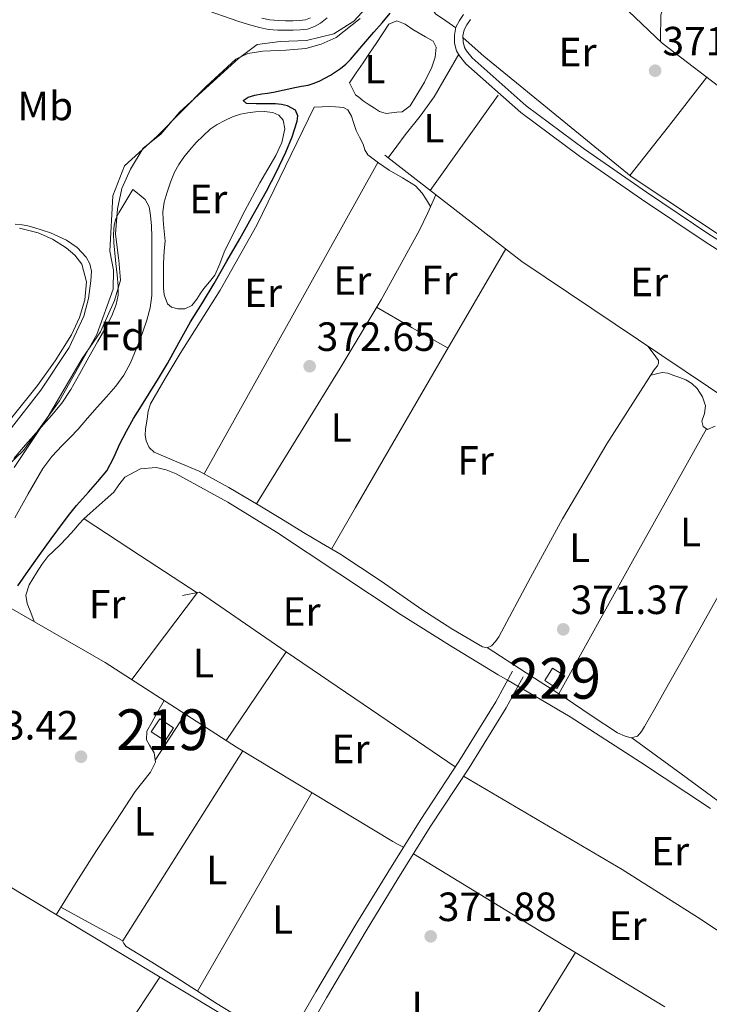
# Model space of a CAD drawing. Units: metres. Extents: x 594709 to 601663, y 4659673 to 4664396.
# Drawn here: x 598853 to 599022, y 4661215 to 4661457 of the extents above; entities that cross this region are included whole.
import ezdxf
from ezdxf.enums import TextEntityAlignment as Align

# ---------------------------------------------------------------- set-up
doc = ezdxf.new("R2010")
doc.units = ezdxf.units.M
doc.header["$MEASUREMENT"] = 0
doc.linetypes.add('DGN Style 2', pattern=[86.9092, 52.14552, -34.76368])
doc.linetypes.add('DGN Style 3', pattern=[121.67287999999999, 86.9092, -34.76368])
for name, color, linetype, lineweight in [('Nivel 1', 7, 'Continuous', 0), ('Nivel 13', 7, 'Continuous', 0), ('Nivel 15', 7, 'Continuous', 0), ('Nivel 16', 7, 'Continuous', 0), ('Nivel 20', 7, 'Continuous', 0), ('Nivel 21', 7, 'Continuous', 0), ('Nivel 36', 7, 'Continuous', 0), ('Nivel 37', 7, 'Continuous', 0), ('Nivel 4', 7, 'Continuous', 0), ('Nivel 41', 7, 'Continuous', 0), ('Nivel 48', 7, 'Continuous', 0), ('Nivel 5', 7, 'Continuous', 0), ('Nivel 52', 7, 'Continuous', 0), ('Nivel 7', 7, 'Continuous', 0)]:
    doc.layers.add(name, color=color, linetype=linetype, lineweight=lineweight)
doc.styles.add('Style-Arial', font='txt')
doc.styles.add('Style-Arial Narrow', font='txt')

# ---------------------------------------------------------------- blocks, each defined once
blk = doc.blocks.new('5PATER')
at = {"layer": 'Nivel 7', "linetype": 'Continuous', "lineweight": 0}
h = blk.add_hatch(color=51, dxfattribs=at)
edge = h.paths.add_edge_path()
edge.add_ellipse((0.002061955630779266, -0.001165669411420822), major_axis=(-1.095731442372465, -1.110710699892244), ratio=0.9994222409660318, start_angle=0, end_angle=360)

msp = doc.modelspace()

# ---------------------------------------------------------------- linework, layer by layer
at = {"layer": 'Nivel 1', "color": 7, "linetype": 'Continuous', "lineweight": 0}
msp.add_polyline3d([(598851.629999999, 4661347.010000002, 381.12), (598859.9299999997, 4661359.469999999, 380.94), (598868.3299999982, 4661373.699999999, 380.71), (598872.8000000007, 4661380.25, 380.91), (598876.2300000004, 4661387.93, 380.93), (598877.6700000018, 4661392.91, 381.08), (598877.3299999982, 4661397.859999999, 381.1), (598877.1999999993, 4661398.359999999, 381.1), (598876.4600000009, 4661404.32, 381.09), (598877, 4661410.43, 381.06), (598878.0599999987, 4661415.399999999, 381.24), (598880.1400000006, 4661420.129999999, 381.22), (598883.2300000004, 4661425.260000002, 379.91), (598887.620000001, 4661428.760000002, 378.12), (598892.2300000004, 4661434.170000002, 377.21), (598906.620000001, 4661447.239999998, 377.61), (598911.2600000016, 4661450.739999998, 378.74), (598916.8399999999, 4661451.460000001, 379.07), (598923.3099999987, 4661451.699999999, 378.95), (598930.0100000016, 4661453.330000002, 378.18), (598934.9100000001, 4661456.460000001, 377.61), (598939.9100000001, 4661461.879999999, 377.3)], dxfattribs=at)
at = {"layer": 'Nivel 13', "color": 4, "linetype": 'Continuous', "lineweight": 0, "extrusion": (-0.4046573640598336, -0.6930629757035348, 0.5965870677622077), "elevation": -3472642.170049744, "flags": 128}
msp.add_lwpolyline([(-1833178.831339784, 2581913.604445308), (-1833155.154298281, 2581909.990955899), (-1833041.140663475, 2581907.598576704)], dxfattribs=at)
at = {"layer": 'Nivel 13', "color": 4, "linetype": 'Continuous', "lineweight": 0}
for points in [[(598936.5100000016, 4661457.09, 377.13), (598930.5700000003, 4661452.440000001, 377.15), (598926.9400000013, 4661450.77, 377.15), (598923.1700000018, 4661449.75, 377.15), (598918.25, 4661449.300000001, 377.15), (598912.6499999985, 4661449.100000001, 377.15), (598908.9699999988, 4661448.460000001, 377.13), (598905.9699999988, 4661447.140000001, 377.1), (598898.6900000013, 4661440.420000002, 377.34), (598886.6900000013, 4661428.219999999, 377.58), (598878.7199999988, 4661420.920000002, 377.71), (598875.7899999991, 4661413.580000002, 377.74), (598875.120000001, 4661400.07, 377.89), (598875.9800000004, 4661395.420000002, 377.89), (598875.870000001, 4661390.699999999, 377.73), (598871.9299999997, 4661379.609999999, 377.66), (598862.7199999988, 4661363.350000001, 377.74), (598853.8900000006, 4661351.140000001, 377.65), (598842, 4661339.800000001, 377.41), (598833.4499999993, 4661330.420000002, 377.18), (598825.6000000015, 4661322.739999998, 377.1), (598820.7300000004, 4661311.77, 377.05), (598819.6799999997, 4661309.739999998, 377.05)], [(598942.5300000012, 4661423.609999999, 372.59), (598954.9400000013, 4661413.91, 372.59), (598976.1700000018, 4661397.489999998, 371.5), (599021.9200000018, 4661366.77, 369.82), (599068, 4661335.600000001, 366.94), (599081.4899999984, 4661329.199999999, 365.85), (599116.4499999993, 4661319.330000002, 365.71), (599132.1400000006, 4661314.609999999, 365.65), (599137.3599999994, 4661314.149999999, 365.49), (599138.8900000006, 4661314.210000001, 365.5), (599140.2199999988, 4661314.449999999, 365.44), (599142.3299999982, 4661315.25, 365.2), (599143.8099999987, 4661315.84, 365.05), (599145.8099999987, 4661317.140000001, 364.94), (599146.879999999, 4661318.280000001, 364.86)], [(598819.6799999997, 4661309.739999998, 377.05), (598832.5899999999, 4661317.140000001, 376.43), (598838.6700000018, 4661319.830000002, 375.58), (598848.5100000016, 4661313.830000002, 374.37), (598873.9499999993, 4661299.210000001, 372.89), (598906.1700000018, 4661278.41, 372.38), (598944.4899999984, 4661255.300000001, 371.81)]]:
    msp.add_polyline3d(points, dxfattribs=at)
at = {"layer": 'Nivel 15', "color": 1, "linetype": 'Continuous', "lineweight": 0, "elevation": 373.18, "flags": 128}
msp.add_lwpolyline([(598983.6799999997, 4661297.780000001), (598981.7399999984, 4661294.739999998), (598984.6999999993, 4661292.850000001), (598986.6400000006, 4661295.899999999), (598983.6799999997, 4661297.780000001)], dxfattribs=at)
at = {"layer": 'Nivel 15', "color": 51, "linetype": 'Continuous', "lineweight": 13, "extrusion": (0.005749699894848867, 0.00880749483892758, 0.9999446829629034), "elevation": 44873.05882548686, "flags": 128}
msp.add_lwpolyline([(598873.2010531016, 4661067.78836637), (598875.2712488808, 4661070.968490493), (598878.6411931701, 4661068.778404769), (598876.5709973946, 4661065.588281035), (598873.2010531016, 4661067.78836637)], dxfattribs=at)
at = {"layer": 'Nivel 16', "color": 1, "linetype": 'Continuous', "lineweight": 13, "extrusion": (0.001118154287395393, -0.005912240794603139, 0.9999818974060363), "elevation": -26514.45249584471, "flags": 128}
msp.add_lwpolyline([(598892.0965960883, 4661240.326759301), (598896.3265934438, 4661241.126773287), (598917.5567031689, 4661226.536518287)], dxfattribs=at)
at = {"layer": 'Nivel 20', "color": 7, "linetype": 'DGN Style 2', "lineweight": 0}
msp.add_polyline3d([(598986.5899999999, 4661473.91, 372.11), (599010.5399999991, 4661451.059999999, 371.29), (599053.1799999997, 4661418.390000001, 370.53), (599056.4299999997, 4661416.77, 370.35), (599057.0399999991, 4661416.050000001, 370.35), (599056.4600000009, 4661414.77, 370.37), (599054.2100000009, 4661406.629999999, 370.45), (599050.1600000001, 4661397.510000002, 370.48), (599044.5399999991, 4661390.739999998, 370.48), (599002.9699999988, 4661418.34, 371.37), (598966.8299999982, 4661447.809999999, 372.29), (598961.7100000009, 4661452.34, 372.56)], dxfattribs=at)
at = {"layer": 'Nivel 21', "color": 7, "linetype": 'DGN Style 3', "lineweight": 0}
for points in [[(598897.5599999987, 4661459.539999999, 379.94), (598906.4899999984, 4661456.41, 380.03), (598909.129999999, 4661455.620000001, 380.02), (598911.7899999991, 4661454.890000001, 380.01), (598914, 4661454.41, 380.01), (598916.3200000003, 4661454.23, 380.01), (598918.1099999994, 4661454.199999999, 380.01), (598920.0799999982, 4661454.199999999, 380.01), (598921.7899999991, 4661454.280000001, 380.01), (598923.5799999982, 4661454.5, 380.01), (598925.2600000016, 4661455.09, 380.01), (598926.75, 4661455.960000001, 380.01), (598928.379999999, 4661457.25, 380.01)], [(599037.0399999991, 4661394.59, 370.86), (599022.0300000012, 4661404.23, 371.31), (599006.6799999997, 4661414.510000002, 371.46), (598991.5, 4661425.059999999, 371.68), (598977.2100000009, 4661435.690000001, 372.09), (598963.9499999993, 4661447.440000001, 372.51), (598962.5899999999, 4661449.170000002, 372.57), (598962.0799999982, 4661449.989999998, 372.56), (598961.75, 4661451.32, 372.56), (598961.6999999993, 4661452.82, 372.56), (598961.9899999984, 4661454.280000001, 372.56), (598962.629999999, 4661455.52, 372.55), (598963.5500000007, 4661456.84, 372.53)], [(598918.6400000006, 4661200.420000002, 372.22), (598928.1999999993, 4661216.98, 372.37), (598937.9299999997, 4661233.43, 372.41), (598945.7600000016, 4661246.18, 372.04), (598953.6799999997, 4661258.890000001, 371.58), (598963.1900000013, 4661273.350000001, 371.45), (598972.2899999991, 4661288.07, 371.26), (598974.370000001, 4661291.870000001, 371.17), (598976.4499999993, 4661295.670000002, 371.09)]]:
    msp.add_polyline3d(points, dxfattribs=at)
at = {"layer": 'Nivel 21', "color": 7, "linetype": 'Continuous', "lineweight": 0}
for points in [[(599035.8999999985, 4661392.82, 370.86), (599020.879999999, 4661402.469999999, 371.31), (599005.4899999984, 4661412.760000002, 371.46), (598990.2699999996, 4661423.350000001, 371.68), (598975.879999999, 4661434.050000001, 372.09), (598962.4100000001, 4661445.989999998, 372.51), (598960.8599999994, 4661447.960000001, 372.57), (598960.1099999994, 4661449.16, 372.56), (598959.6499999985, 4661451.030000001, 372.56), (598959.5799999982, 4661453, 372.56), (598959.9800000004, 4661454.98, 372.56), (598960.8099999987, 4661456.609999999, 372.55), (598961.8500000015, 4661458.100000001, 372.53)], [(598912.3500000015, 4661457.149999999, 380.01), (598914.3399999999, 4661456.719999999, 380.01), (598916.4299999997, 4661456.559999999, 380.01), (598918.129999999, 4661456.530000001, 380.01), (598920.0300000012, 4661456.530000001, 380.01), (598921.5899999999, 4661456.600000001, 380.01), (598923.0500000007, 4661456.780000001, 380.01), (598924.2800000012, 4661457.219999999, 380.01)], [(598887.5199999996, 4661142.66, 372.22), (598888.4499999993, 4661146.98, 372.13), (598893.7399999984, 4661160.039999999, 371.92), (598899.8200000003, 4661172.550000001, 371.87), (598907.8500000015, 4661187.300000001, 372.03), (598916.0599999987, 4661201.890000001, 372.22), (598925.6400000006, 4661218.48, 372.37), (598935.3900000006, 4661234.960000001, 372.41), (598943.2399999984, 4661247.739999998, 372.04), (598951.1799999997, 4661260.48, 371.58), (598960.6900000013, 4661274.949999999, 371.45), (598969.7199999988, 4661289.559999999, 371.26), (598971.7699999996, 4661293.289999999, 371.17), (598973.8500000015, 4661297.09, 371.09)]]:
    msp.add_polyline3d(points, dxfattribs=at)
at = {"layer": 'Nivel 36', "color": 92, "linetype": 'Continuous', "lineweight": 0, "extrusion": (-0.05389680556359064, 0.05389680556359907, 0.9970909029271504), "elevation": 219321.5432730838, "flags": 128}
msp.add_lwpolyline([(-3719679.537772596, -2864177.011854647), (-3719694.719355188, -2864178.848604493), (-3719709.88679564, -2864180.685354339)], dxfattribs=at)
at = {"layer": 'Nivel 36', "color": 92, "linetype": 'Continuous', "lineweight": 0, "extrusion": (0.00399394527518328, 0.003993945275182572, 0.9999840482739102), "elevation": 21382.2082524172, "flags": 128}
msp.add_lwpolyline([(598947.3846546225, 4661366.698904503), (598955.7149077021, 4661378.398997817), (598964.0551607013, 4661390.089091059)], dxfattribs=at)
at = {"layer": 'Nivel 36', "color": 92, "linetype": 'Continuous', "lineweight": 0, "extrusion": (0.8729348844146355, -0.4878367427449544, 3.082070390995601e-13), "elevation": -1751176.446292898, "flags": 128}
msp.add_lwpolyline([(4361303.01863436, 373.3100005397249), (4361259.315489165, 373.3900005397249), (4361215.612343967, 373.4600005397249)], dxfattribs=at)
at = {"layer": 'Nivel 36', "color": 92, "linetype": 'Continuous', "lineweight": 0, "extrusion": (-0.3025126135276862, 0.1852245545241436, 0.934974856912196), "elevation": 682565.204295132, "flags": 128}
msp.add_lwpolyline([(-4288093.03204757, -1798090.731331937), (-4288132.117181081, -1798090.643373217), (-4288151.646774791, -1798090.815907121), (-4288171.124132887, -1798091.69404101), (-4288175.86510022, -1798092.239032872), (-4288180.594576076, -1798092.930286631)], dxfattribs=at)
at = {"layer": 'Nivel 36', "color": 92, "linetype": 'Continuous', "lineweight": 0, "extrusion": (-0.4020959909627732, 0.2450292907690849, 0.8822014853290969), "elevation": 901663.2954270862, "flags": 128}
msp.add_lwpolyline([(-4292240.279222064, -1688520.046128083), (-4292209.474911369, -1688519.318094787), (-4292178.662061285, -1688518.580762026), (-4292166.943325944, -1688518.289503479), (-4292155.221254952, -1688517.986120728)], dxfattribs=at)
at = {"layer": 'Nivel 36', "color": 92, "linetype": 'Continuous', "lineweight": 0, "extrusion": (0.04782055039855324, -0.04782055039855689, 0.9977105742243884), "elevation": -193895.9074199107, "flags": 128}
msp.add_lwpolyline([(3719612.730324015, 2866031.635129806), (3719615.396116581, 2866021.875926455), (3719618.04776701, 2866012.116723107)], dxfattribs=at)
at = {"layer": 'Nivel 36', "color": 92, "linetype": 'Continuous', "lineweight": 0, "extrusion": (-0.814685285718153, 0.4544161377965659, 0.3602691479219167), "elevation": 1630315.370372616, "flags": 128}
msp.add_lwpolyline([(-4362706.235902794, -629235.3592388122), (-4362669.03849474, -629235.3913983782), (-4362631.854691274, -629235.4128380897)], dxfattribs=at)
at = {"layer": 'Nivel 36', "color": 92, "linetype": 'Continuous', "lineweight": 0, "extrusion": (8.59725048718033e-15, -0.06710309687937004, 0.9977460470426319), "elevation": -312416.5008851608, "flags": 128}
msp.add_lwpolyline([(598896.5100006014, 4650834.958483217), (598882.6300005987, 4650844.048972752), (598868.7600006014, 4650853.139462288)], dxfattribs=at)
at = {"layer": 'Nivel 36', "color": 92, "linetype": 'Continuous', "lineweight": 0, "extrusion": (-0.7972993762386205, 0.6035840493663719, 3.574700873836417e-13), "elevation": 2335996.294191724, "flags": 128}
msp.add_lwpolyline([(-4077922.289097395, 372.7899991649512), (-4077935.659232024, 373.1899991649512), (-4077949.02936665, 373.5999991649512)], dxfattribs=at)
at = {"layer": 'Nivel 36', "color": 92, "linetype": 'Continuous', "lineweight": 0, "extrusion": (0.6325101429353946, -0.447059099188718, 0.6325101429356044), "elevation": -1704819.508092568, "flags": 128}
msp.add_lwpolyline([(4152170.890393313, 1392661.272992022), (4152157.74601372, 1392660.872760703), (4152144.607405968, 1392660.459618695)], dxfattribs=at)
at = {"layer": 'Nivel 36', "color": 92, "linetype": 'Continuous', "lineweight": 0, "extrusion": (0.4644093012810863, 0.6565786673284246, 0.5943302570901496), "elevation": 3338876.102891686, "flags": 128}
msp.add_lwpolyline([(2202720.904254213, -2467012.718241479), (2202745.726674791, -2467011.947309189), (2202771.051290549, -2467011.176376898)], dxfattribs=at)
at = {"layer": 'Nivel 36', "color": 92, "linetype": 'Continuous', "lineweight": 0, "extrusion": (0.1184024133201984, -1.340652521661087e-15, 0.9929656935261928), "elevation": 71280.40316803682, "flags": 128}
msp.add_lwpolyline([(4661286.540000007, -594636.6547122225), (4661280.920000009, -594632.9385717474), (4661275.290000007, -594629.2224312797)], dxfattribs=at)
at = {"layer": 'Nivel 36', "color": 92, "linetype": 'Continuous', "lineweight": 0, "extrusion": (-0.007751472192820261, 0.007751472192819599, 0.9999399128736127), "elevation": 31861.21349821577, "flags": 128}
msp.add_lwpolyline([(598881.511850398, 4661111.662988678), (598895.5208093338, 4661135.993719649), (598909.5397679694, 4661160.334450919)], dxfattribs=at)
at = {"layer": 'Nivel 36', "color": 92, "linetype": 'Continuous', "lineweight": 0, "extrusion": (0.4283930429534762, 0.7955870797707416, 0.4283930429534599), "elevation": 3965177.425641513, "flags": 128}
msp.add_lwpolyline([(1682546.99894841, -1879478.436065385), (1682545.522466106, -1879478.436065387), (1682544.054788509, -1879478.424998451)], dxfattribs=at)
at = {"layer": 'Nivel 36', "color": 92, "linetype": 'Continuous', "lineweight": 0, "extrusion": (0.05386903734216152, -3.733307555264938e-15, 0.9985480092693735), "elevation": 32633.01493635518, "flags": 128}
msp.add_lwpolyline([(4661230.920000046, -597988.6348543093), (4661235.060000043, -597981.0238031335), (4661239.210000046, -597973.4127519578)], dxfattribs=at)
at = {"layer": 'Nivel 36', "color": 92, "linetype": 'Continuous', "lineweight": 0, "extrusion": (-0.8089423267550889, 0.5004359172616065, 0.3085064094935432), "elevation": 1848212.80389321, "flags": 128}
msp.add_lwpolyline([(-4279091.080516934, -599033.5253347722), (-4279119.327534206, -599033.4517452414), (-4279147.588316694, -599033.3676429209)], dxfattribs=at)
at = {"layer": 'Nivel 36', "color": 92, "linetype": 'Continuous', "lineweight": 0, "extrusion": (0.7244425594602818, -0.4874335739578439, 0.4874335739578463), "elevation": -1837994.898572174, "flags": 128}
msp.add_lwpolyline([(4201609.552743342, 1026470.026834657), (4201625.447036762, 1026470.404772229), (4201641.333033387, 1026470.771257151)], dxfattribs=at)
at = {"layer": 'Nivel 36', "color": 92, "linetype": 'Continuous', "lineweight": 0}
for points in [[(598959.9499999993, 4661454.82, 372.56), (598957.4600000009, 4661456.510000002, 372.89), (598954.9699999988, 4661458.199999999, 373.23), (598953.4499999993, 4661460.370000001, 373.31), (598952.6900000013, 4661461.969999999, 373.47), (598952.620000001, 4661464.25, 373.47), (598952.9899999984, 4661465.920000002, 373.47), (598953.4899999984, 4661467.57, 373.47), (598954.129999999, 4661469.43, 373.47), (598955.0500000007, 4661471.16, 373.47), (598958.629999999, 4661475.050000001, 373.36), (598962.25, 4661478.84, 373.26), (598964.7300000004, 4661481.940000001, 373.28), (598967.2100000009, 4661485.039999999, 373.29)], [(599011.870000001, 4661462.800000001, 371.56), (599011.0599999987, 4661460.399999999, 371.37), (599010.2600000016, 4661458, 371.18), (599010.2100000009, 4661456.120000001, 371.18), (599010.1600000001, 4661453.800000001, 371.25), (599010.1099999994, 4661451.48, 371.31)], [(598933.8500000015, 4661441.330000002, 374.81), (598935.5199999996, 4661443.760000002, 374.81), (598937.1799999997, 4661446.18, 374.81), (598938.8000000007, 4661448.559999999, 374.81), (598940.3999999985, 4661450.949999999, 374.81), (598941.9400000013, 4661453.309999999, 374.81), (598943.5500000007, 4661455.670000002, 374.81), (598945.4499999993, 4661456.5, 374.81), (598947.5199999996, 4661455.73, 374.81), (598949.4200000018, 4661454.420000002, 374.81), (598950.9699999988, 4661453.489999998, 374.81), (598952.5300000012, 4661452.57, 374.81), (598954.4100000001, 4661451.489999998, 374.81), (598955.1000000015, 4661450.039999999, 374.81), (598954.8500000015, 4661447.580000002, 374.8), (598954.0500000007, 4661445.16, 374.77), (598952.2600000016, 4661441.48, 374.73), (598950.1700000018, 4661437.969999999, 374.7), (598948.7600000016, 4661435.690000001, 374.69), (598946.8000000007, 4661434.199999999, 374.67), (598945.4499999993, 4661434.09, 374.65), (598942.8900000006, 4661433.77, 374.65), (598941.25, 4661434.260000002, 374.69), (598939.9600000009, 4661435.080000002, 374.74), (598938.6900000013, 4661435.91, 374.78), (598937.2300000004, 4661436.870000001, 374.75), (598936.1400000006, 4661437.830000002, 374.7), (598935.3299999982, 4661438.390000001, 374.7), (598934.5899999999, 4661439.859999999, 374.76), (598933.8500000015, 4661441.330000002, 374.81)], [(598943.3900000006, 4661422.93, 372.59), (598945.4400000013, 4661425.75, 372.8), (598947.4899999984, 4661428.57, 373.01), (598951.1700000018, 4661433.120000001, 373.11), (598954.5899999999, 4661437.850000001, 372.94), (598957.620000001, 4661443.080000002, 372.76), (598960.6400000006, 4661448.309999999, 372.57)], [(598953.7600000016, 4661410.949999999, 372.75), (598952.7199999988, 4661412.609999999, 372.97), (598951.6799999997, 4661414.280000001, 373.2), (598950.0700000003, 4661416.059999999, 373.34), (598946.8900000006, 4661418.02, 373.26), (598943.6099999994, 4661419.890000001, 373.2), (598940.9400000013, 4661421.690000001, 373.31), (598938.3500000015, 4661423.640000001, 373.41), (598937.6499999985, 4661424.890000001, 373.41), (598937.1799999997, 4661426.309999999, 373.42), (598936.3500000015, 4661427.960000001, 373.49), (598935.5300000012, 4661429.620000001, 373.55), (598934.9299999997, 4661431.370000001, 373.59), (598934.379999999, 4661433.140000001, 373.61), (598933.4400000013, 4661434.68, 373.63), (598932.370000001, 4661435.27, 373.63), (598930.4600000009, 4661435.399999999, 373.63), (598929.0500000007, 4661435.530000001, 373.61), (598927.1400000006, 4661435.43, 373.8), (598925.2300000004, 4661435.330000002, 373.98), (598918.2100000009, 4661420.850000001, 373.92), (598911.1799999997, 4661406.379999999, 373.85), (598902.120000001, 4661390.489999998, 373.79), (598892.370000001, 4661374.98, 373.73), (598888.629999999, 4661368.84, 373.71), (598885.0399999991, 4661362.57, 373.71), (598884.5100000016, 4661360.800000001, 373.73), (598884.25, 4661358.949999999, 373.76), (598883.8200000003, 4661356.379999999, 373.76), (598883.75, 4661354.940000001, 373.73), (598883.9800000004, 4661353.510000002, 373.69), (598884.7199999988, 4661351.93, 373.65), (598886, 4661350.73, 373.61), (598891.5300000012, 4661348.350000001, 373.52), (598897.0100000016, 4661346.140000001, 373.47), (598904.2600000016, 4661342.059999999, 373.41), (598911.4499999993, 4661337.859999999, 373.36), (598917.0100000016, 4661334.460000001, 373.24), (598922.5599999987, 4661331.059999999, 373.05), (598927.0399999991, 4661328.440000001, 372.8), (598931.5199999996, 4661325.800000001, 372.57), (598941.629999999, 4661319.100000001, 372.34), (598951.6099999994, 4661312.199999999, 372.11), (598959, 4661307.460000001, 371.9), (598966.4899999984, 4661303.010000002, 371.71), (598967.620000001, 4661302.830000002, 371.7), (598968.7199999988, 4661303.300000001, 371.71), (598969.7100000009, 4661304.32, 371.74), (598970.4800000004, 4661305.460000001, 371.76), (598978.25, 4661320.02, 371.75), (598986.1400000006, 4661334.449999999, 371.74), (598996.9699999988, 4661352.780000001, 371.74), (599008.4499999993, 4661370.710000001, 371.74), (599008.8599999994, 4661371.27, 371.74), (599009.370000001, 4661371.91, 371.74), (599009.6799999997, 4661372.580000002, 371.74), (599009.6799999997, 4661373.25, 371.71), (599008.3599999994, 4661375.010000002, 371.04), (599007.0399999991, 4661376.77, 370.37)], [(598890.2100000009, 4661386.280000001, 376.43), (598889.25, 4661387.140000001, 376.43), (598888.4499999993, 4661389.350000001, 376.43), (598888.2899999991, 4661391.080000002, 376.43), (598888.2199999988, 4661392.809999999, 376.43), (598888.2199999988, 4661394.899999999, 376.43), (598888.25, 4661396.98, 376.43), (598888.3200000003, 4661398.559999999, 376.43), (598888.4100000001, 4661400.140000001, 376.43), (598888.6400000006, 4661402.469999999, 376.43), (598888.5100000016, 4661404.120000001, 376.43), (598888.3200000003, 4661405.77, 376.43), (598888.1600000001, 4661407.719999999, 376.43), (598888.0799999982, 4661409.670000002, 376.43), (598888.4200000018, 4661412.09, 376.43), (598889.129999999, 4661414.469999999, 376.43), (598889.9499999993, 4661416.989999998, 376.43), (598890.9600000009, 4661419.43, 376.43), (598891.9800000004, 4661421.32, 376.43), (598893.1999999993, 4661423.080000002, 376.43), (598894.6999999993, 4661424.899999999, 376.43), (598896.2899999991, 4661426.649999999, 376.43), (598897.9400000013, 4661428.350000001, 376.43), (598899.7100000009, 4661429.940000001, 376.43), (598901.4200000018, 4661431.120000001, 376.43), (598903.2600000016, 4661432.09, 376.43), (598905.1700000018, 4661432.940000001, 376.43), (598907.1499999985, 4661433.609999999, 376.43), (598908.9699999988, 4661433.969999999, 376.43), (598910.8000000007, 4661434.18, 376.43), (598912.9200000018, 4661434.27, 376.43), (598915.0500000007, 4661434.010000002, 376.43), (598916.5399999991, 4661433.359999999, 376.43), (598917.5700000003, 4661432.18, 376.43), (598917.9899999984, 4661430.050000001, 376.4), (598917.2600000016, 4661426.68, 376.28), (598915.7600000016, 4661423.510000002, 376.19), (598911.9100000001, 4661416.75, 376.14), (598908.1600000001, 4661409.940000001, 376.14), (598905.629999999, 4661404.899999999, 376.18), (598903.1499999985, 4661399.830000002, 376.21), (598902.0599999987, 4661396.969999999, 376.21), (598900.879999999, 4661394.149999999, 376.21), (598899.5500000007, 4661392.5, 376.21), (598898.1400000006, 4661390.920000002, 376.21), (598897.2800000012, 4661389.609999999, 376.2), (598896.4100000001, 4661388.300000001, 376.19), (598895.1700000018, 4661386.68, 376.21), (598893.4899999984, 4661385.890000001, 376.19), (598891.7899999991, 4661385.93, 376.25), (598890.2100000009, 4661386.280000001, 376.43)], [(598851.5500000007, 4661349.239999998, 381.1), (598854.4100000001, 4661352.539999999, 381.09), (598857.6000000015, 4661356.129999999, 381.06), (598860.8000000007, 4661359.719999999, 381.04), (598863.3299999982, 4661362.789999999, 381.04), (598865.5500000007, 4661366.09, 381.04), (598867.75, 4661370.050000001, 381.04), (598869.9200000018, 4661374.02, 381.04), (598872.0700000003, 4661377.77, 381.05), (598874.2199999988, 4661381.510000002, 381.05), (598875.5700000003, 4661384.16, 381.05), (598876.6499999985, 4661387, 381.05), (598877.120000001, 4661389.23, 381.05), (598877.129999999, 4661391.460000001, 381.05), (598876.8599999994, 4661394.219999999, 381.06), (598876.5899999999, 4661396.98, 381.07), (598876.3399999999, 4661399.52, 381.07), (598876.0899999999, 4661402.059999999, 381.07), (598875.9800000004, 4661404.219999999, 381.07), (598876.1400000006, 4661406.390000001, 381.07), (598876.5799999982, 4661407.949999999, 381.06), (598877.3099999987, 4661409.399999999, 381.09), (598879.0300000012, 4661412.260000002, 381.24), (598880.75, 4661415.129999999, 381.39)], [(598880.75, 4661415.129999999, 381.39), (598882.2600000016, 4661413.899999999, 381.39), (598883.7699999996, 4661412.68, 381.39), (598884.7600000016, 4661410.940000001, 381.39), (598885.0500000007, 4661408.82, 381.39), (598885.2899999991, 4661406.210000001, 381.39), (598885.4100000001, 4661403.59, 381.39), (598885.4100000001, 4661399.710000001, 381.39), (598885.4100000001, 4661395.830000002, 381.39), (598885.3900000006, 4661392.510000002, 381.39), (598885.3599999994, 4661389.190000001, 381.39), (598884.9800000004, 4661386.140000001, 381.39), (598884.1400000006, 4661383.140000001, 381.39), (598883.1499999985, 4661380.25, 381.39), (598882.0899999999, 4661377.399999999, 381.39), (598881.1499999985, 4661374.989999998, 381.39), (598880.129999999, 4661372.620000001, 381.39), (598878.5300000012, 4661369.66, 381.39), (598876.5399999991, 4661366.969999999, 381.39), (598874.25, 4661364.359999999, 381.39), (598871.9499999993, 4661361.77, 381.39), (598869.629999999, 4661359.07, 381.38), (598867.2899999991, 4661356.379999999, 381.34), (598865.3599999994, 4661354.350000001, 381.28), (598863.3900000006, 4661352.359999999, 381.23), (598860.870000001, 4661349.690000001, 381.21), (598858.6900000013, 4661346.780000001, 381.2), (598856.8900000006, 4661343.649999999, 381.19), (598855.1000000015, 4661340.52, 381.18), (598853.4299999997, 4661337.609999999, 381.14), (598851.7600000016, 4661334.699999999, 381.1)], [(598851.8599999994, 4661406.620000001, 379.61), (598853.5799999982, 4661406.460000001, 379.61), (598855.0100000016, 4661406.219999999, 379.61), (598856.4100000001, 4661405.879999999, 379.61), (598860.5, 4661404.550000001, 379.61), (598864.4499999993, 4661402.73, 379.61), (598867.0700000003, 4661400.960000001, 379.61), (598869.2600000016, 4661398.550000001, 379.61), (598870.1999999993, 4661396.899999999, 379.61), (598870.5899999999, 4661395.140000001, 379.61), (598870.4299999997, 4661392.760000002, 379.61), (598869.8200000003, 4661388.41, 379.61), (598868.7199999988, 4661384.140000001, 379.61), (598865.120000001, 4661376.440000001, 379.63), (598858.1999999993, 4661365.93, 379.69), (598850.379999999, 4661355.989999998, 379.74)], [(599023.5799999982, 4661357.120000001, 371.07), (599021.6499999985, 4661356.32, 371.12), (599020.5899999999, 4661357.059999999, 371.17), (599020.2699999996, 4661358.32, 371.19), (599020.9100000001, 4661360.260000002, 371.22), (599021.1799999997, 4661362.129999999, 371.25), (599020.3999999985, 4661364.330000002, 371.27), (599019.1000000015, 4661366.390000001, 371.29), (599017.8099999987, 4661367.609999999, 371.33), (599016.3500000015, 4661368.469999999, 371.37), (599014.879999999, 4661369.059999999, 371.4), (599013.370000001, 4661369.57, 371.42), (599011.9699999988, 4661370.149999999, 371.39), (599010.5700000003, 4661370.32, 371.42), (599009.1600000001, 4661369.969999999, 371.58), (599007.75, 4661369.620000001, 371.74)], [(599022.3999999985, 4661263.359999999, 371.17), (599005.2399999984, 4661274.719999999, 371.11), (598987.9800000004, 4661285.91, 370.93), (598981.5899999999, 4661289.66, 371.03), (598975.1799999997, 4661293.359999999, 371.14), (598972.75, 4661294.75, 371.04), (598970.3200000003, 4661296.149999999, 370.96), (598958.370000001, 4661303.420000002, 371.33), (598946.5599999987, 4661310.920000002, 371.71), (598931.25, 4661320.989999998, 371.95), (598915.9800000004, 4661331.140000001, 372.24), (598904.0500000007, 4661338.510000002, 372.59), (598891.3399999999, 4661345.449999999, 373.01), (598888.8999999985, 4661346.460000001, 373.09), (598886.4600000009, 4661347.02, 373.18), (598882.620000001, 4661346.66, 373.34), (598878.7800000012, 4661344.600000001, 373.57), (598877.3200000003, 4661342.760000002, 373.73), (598876.0899999999, 4661340.969999999, 373.9), (598873.9299999997, 4661339.050000001, 374.14), (598871.7600000016, 4661337.129999999, 374.33), (598870.2300000004, 4661335.780000001, 374.35), (598868.7199999988, 4661334.41, 374.32), (598867.5100000016, 4661333.07, 374.31), (598866.370000001, 4661331.690000001, 374.3), (598864.6099999994, 4661329.800000001, 374.23), (598862.8299999982, 4661327.940000001, 374.13), (598861.3399999999, 4661326.59, 374.07), (598859.8900000006, 4661325.190000001, 374.01), (598858.4299999997, 4661323.239999998, 373.97), (598857.120000001, 4661321.190000001, 373.95), (598856.1900000013, 4661319.73, 373.98), (598855.3099999987, 4661318.219999999, 374.01), (598854.4499999993, 4661315.739999998, 373.97), (598854.8500000015, 4661313.640000001, 373.76), (598855.6900000013, 4661311.43, 373.83), (598856.5300000012, 4661309.219999999, 373.9)], [(598967.6499999985, 4661302.84, 371.7), (598977.1799999997, 4661296.690000001, 371.36), (598986.7199999988, 4661290.530000001, 371.02), (598993.1600000001, 4661286.239999998, 370.87), (598999.6099999994, 4661281.960000001, 370.81), (599001.5, 4661281.129999999, 370.81), (599002.9600000009, 4661280.690000001, 370.8), (599004.4899999984, 4661281.16, 370.78), (599005.5100000016, 4661282.300000001, 370.78), (599006.1900000013, 4661283.510000002, 370.78), (599008.6400000006, 4661287.739999998, 370.78), (599011.0700000003, 4661291.989999998, 370.77), (599019.6099999994, 4661307.140000001, 370.68), (599028.0899999999, 4661322.34, 370.64)], [(598861.9100000001, 4661237.359999999, 373.37), (598866.8500000015, 4661245.23, 373.43), (598871.8000000007, 4661253.100000001, 373.49), (598876.5399999991, 4661260.309999999, 373.44), (598881.3399999999, 4661267.530000001, 373.37), (598885.0300000012, 4661272.289999999, 373.41), (598886.25, 4661274.719999999, 373.45), (598886, 4661277.059999999, 373.5), (598884.8500000015, 4661278.940000001, 373.57), (598884.0599999987, 4661280.23, 373.58), (598884.1700000018, 4661282.34, 373.62), (598885.3599999994, 4661284.460000001, 373.5), (598886.870000001, 4661287.170000002, 373.08), (598888.3900000006, 4661289.890000001, 372.66)], [(599003.120000001, 4661280.739999998, 370.8), (599015.2300000004, 4661271.879999999, 370.28), (599027.3399999999, 4661263.010000002, 369.77)], [(598907.6700000018, 4661277.5, 372.36), (598892.9699999988, 4661254.210000001, 372.47), (598878.2699999996, 4661230.920000002, 372.56), (598878.2699999996, 4661230.809999999, 372.56), (598878.5399999991, 4661230.309999999, 372.56), (598879.129999999, 4661229.580000002, 372.56), (598885.3500000015, 4661225.710000001, 372.41), (598891.5599999987, 4661221.859999999, 372.25), (598901.4200000018, 4661215.489999998, 372.26), (598911.4499999993, 4661209.420000002, 372.27), (598914.8500000015, 4661207.550000001, 372.26), (598918.25, 4661205.690000001, 372.26)], [(599052.1400000006, 4661214.23, 371.52), (599051.1000000015, 4661215.920000002, 371.52), (599050.0500000007, 4661216.870000001, 371.52), (599048.9100000001, 4661217.68, 371.52), (599043.1900000013, 4661221.18, 371.52), (599037.4899999984, 4661224.690000001, 371.52), (599019.2199999988, 4661236.719999999, 371.47), (599000.75, 4661248.420000002, 371.44), (598981.3099999987, 4661259.879999999, 371.45), (598961.8599999994, 4661271.330000002, 371.47)], [(598949.5599999987, 4661252.27, 371.82), (598980.3900000006, 4661233.510000002, 371.66), (599011.2300000004, 4661214.739999998, 371.5)]]:
    msp.add_polyline3d(points, dxfattribs=at)
at = {"layer": 'Nivel 4', "color": 30, "linetype": 'Continuous', "lineweight": 30, "elevation": 375, "flags": 128}
for points in [[(598865.2800000012, 4661335.68), (598866.9499999993, 4661337.690000001), (598868.4100000001, 4661339.34), (598869.879999999, 4661340.989999998), (598872.1600000001, 4661343.539999999), (598874.3299999982, 4661346.190000001), (598876.0500000007, 4661349.420000002), (598877.5500000007, 4661352.780000001), (598879.1900000013, 4661355.920000002), (598880.9100000001, 4661359.02), (598882.8299999982, 4661362.080000002), (598884.7699999996, 4661365.129999999), (598887.0100000016, 4661368.800000001), (598889.2100000009, 4661372.5), (598892.0300000012, 4661377.59), (598894.8399999999, 4661382.68), (598897.7800000012, 4661387.370000001), (598900.6900000013, 4661392.07), (598903.8200000003, 4661397.559999999), (598906.9299999997, 4661403.07), (598910.2100000009, 4661408.920000002), (598913.4699999988, 4661414.780000001), (598915.9400000013, 4661419.52), (598918.2800000012, 4661424.34), (598919.8399999999, 4661428.080000002), (598921.0700000003, 4661431.890000001), (598921.1900000013, 4661433.239999998), (598920.6099999994, 4661434.57), (598918.6600000001, 4661435.649999999), (598917.2100000009, 4661435.989999998), (598915.75, 4661436.190000001), (598911.0100000016, 4661436.149999999), (598908.6099999994, 4661436.25), (598907.8099999987, 4661436.940000001), (598909.0100000016, 4661437.77), (598910.6700000018, 4661438.27), (598912.3500000015, 4661438.580000002), (598913.7899999991, 4661438.780000001), (598915.2300000004, 4661439.02), (598917.8399999999, 4661439.580000002), (598920.4600000009, 4661440.16), (598922.1099999994, 4661440.460000001), (598923.7699999996, 4661440.77), (598925.1999999993, 4661441.199999999), (598926.5799999982, 4661441.800000001), (598929.1799999997, 4661443.149999999), (598931.620000001, 4661444.780000001), (598932.9299999997, 4661445.859999999), (598934.129999999, 4661447.059999999), (598935.5199999996, 4661448.66), (598936.8999999985, 4661450.280000001), (598938.3500000015, 4661452.010000002), (598939.8000000007, 4661453.739999998), (598941.8599999994, 4661456.050000001), (598943.870000001, 4661458.41)], [(598852.5399999991, 4661318.02), (598855.1600000001, 4661321.710000001), (598857.7800000012, 4661325.399999999), (598860.7300000004, 4661329.5), (598863.6999999993, 4661333.600000001), (598865.2800000012, 4661335.68)]]:
    msp.add_lwpolyline(points, dxfattribs=at)
at = {"layer": 'Nivel 5', "color": 30, "linetype": 'Continuous', "lineweight": 0, "elevation": 380, "flags": 128}
msp.add_lwpolyline([(598851.0300000012, 4661359.23), (598857.3099999987, 4661367.109999999), (598861.6700000018, 4661373.149999999), (598865.7100000009, 4661379.530000001), (598867.6700000018, 4661383.75), (598868.9699999988, 4661388.140000001), (598869.3900000006, 4661392.5), (598868.1999999993, 4661396.84), (598866.5399999991, 4661399.07), (598864.3999999985, 4661400.870000001), (598861.0199999996, 4661402.989999998), (598857.4800000004, 4661404.539999999), (598852.9100000001, 4661405.68)], dxfattribs=at)
at = {"layer": 'Nivel 52', "color": 1, "linetype": 'Continuous', "lineweight": 0}
msp.add_3dface([(598983.6799999997, 4661297.780000001, 373.18), (598981.7399999984, 4661294.739999998, 373.18), (598984.6999999993, 4661292.850000001, 373.18), (598986.6400000006, 4661295.899999999, 373.18)], dxfattribs=at)
at = {"layer": 'Nivel 52', "color": 1, "linetype": 'Continuous', "lineweight": 13}
msp.add_3dface([(598885.2600000016, 4661282.219999999, 375.45), (598888.629999999, 4661280.02, 375.45), (598890.6999999993, 4661283.210000001, 375.41), (598887.3299999982, 4661285.399999999, 375.41)], dxfattribs=at)

# ---------------------------------------------------------------- block references
at = {"layer": 'Nivel 7', "color": 51, "linetype": 'Continuous', "lineweight": 0}
for p in [(599008.8200000003, 4661444.280000001, 371.37), (598924.0899999999, 4661371.830000002, 372.65), (598986.2899999991, 4661307.32, 371.37), (598868.0199999996, 4661276.09, 373.42), (598953.7800000012, 4661232.050000001, 371.88)]:
    msp.add_blockref('5PATER', p, dxfattribs=at)

# ---------------------------------------------------------------- texts
at = {"layer": 'Nivel 37', "color": 92, "linetype": 'Continuous', "lineweight": 0}
for s, style, p in [('Er', 'Style-Arial Narrow', (598989.8008149974, 4661448.839979999, 371.9)), ('L', 'Style-Arial Narrow', (598940.1231471039, 4661444.669980001, 374.79)), ('Mb', 'Style-Arial Narrow', (598859.2548305839, 4661435.63998, 380.57)), ('L', 'Style-Arial Narrow', (598954.5831471048, 4661430.179979999, 372.88)), ('Er', 'Style-Arial Narrow', (598899.2408149987, 4661412.809979998, 376.28)), ('Er', 'Style-Arial Narrow', (598934.5508149974, 4661392.839979999, 373.34)), ('Fr', 'Style-Arial Narrow', (598955.9124934897, 4661392.95998, 372.51)), ('Er', 'Style-Arial Narrow', (599007.3508149981, 4661392.489980001, 370.83)), ('Er', 'Style-Arial Narrow', (598912.6608149968, 4661389.829980001, 373.59)), ('Fd', 'Style-Arial', (598878.2149360217, 4661379.239980001, 381.23)), ('L', 'Style-Arial Narrow', (598931.8331471048, 4661356.819979999, 373.02)), ('Fr', 'Style-Arial Narrow', (598964.7924934924, 4661348.739980001, 372.02)), ('L', 'Style-Arial Narrow', (599017.493147105, 4661331.169980001, 370.97)), ('L', 'Style-Arial Narrow', (598990.3131471053, 4661327.329980001, 371.52)), ('Fr', 'Style-Arial Narrow', (598874.4424934909, 4661313.489980001, 373.63)), ('Er', 'Style-Arial Narrow', (598922.1208149977, 4661311.68998, 372.4)), ('L', 'Style-Arial Narrow', (598898.043147102, 4661299.069979999, 372.99)), ('Er', 'Style-Arial Narrow', (598934.1308149993, 4661278.009980001, 372.07)), ('L', 'Style-Arial Narrow', (598883.5131471045, 4661260.269979998, 373.09)), ('Er', 'Style-Arial Narrow', (599012.5008149967, 4661252.949979998, 371.33)), ('L', 'Style-Arial Narrow', (598901.3231471032, 4661248.319979999, 372.33)), ('L', 'Style-Arial Narrow', (598917.4531471021, 4661236.18998, 372.25)), ('Er', 'Style-Arial Narrow', (599002.070814997, 4661234.679979999, 371.49)), ('L', 'Style-Arial Narrow', (598951.6231471039, 4661215.009980001, 371.85))]:
    msp.add_text(s, height=6.99996, dxfattribs=dict(at, style=style)).set_placement(p, align=Align.MIDDLE_CENTER)
at = {"layer": 'Nivel 41', "color": 7, "linetype": 'Continuous', "lineweight": 0, "style": 'Style-Arial'}
for s, p in [('371.37', (599010.620000001, 4661448.030000001, 371.37)), ('372.65', (598925.8200000003, 4661375.580000002, 372.65)), ('371.37', (598988.0899999999, 4661311.07, 371.37)), ('373.42', (598838.2800000012, 4661280.309999999, 373.42)), ('371.88', (598955.5199999996, 4661235.800000001, 371.88))]:
    msp.add_text(s, height=6.99996, dxfattribs=at).set_placement(p)
at = {"layer": 'Nivel 48', "color": 7, "linetype": 'Continuous', "lineweight": 0, "style": 'Style-Arial Narrow'}
msp.add_text('229', height=9.99996, dxfattribs=at).set_placement((598984.1946221031, 4661295.319979999, 371.18), align=Align.MIDDLE_CENTER)
at = {"layer": 'Nivel 48', "color": 1, "linetype": 'Continuous', "lineweight": 0, "style": 'Style-Arial Narrow'}
msp.add_text('219', height=9.99996, dxfattribs=at).set_placement((598887.984622106, 4661282.70998, 373.2), align=Align.MIDDLE_CENTER)

doc.saveas('drawing.dxf')
